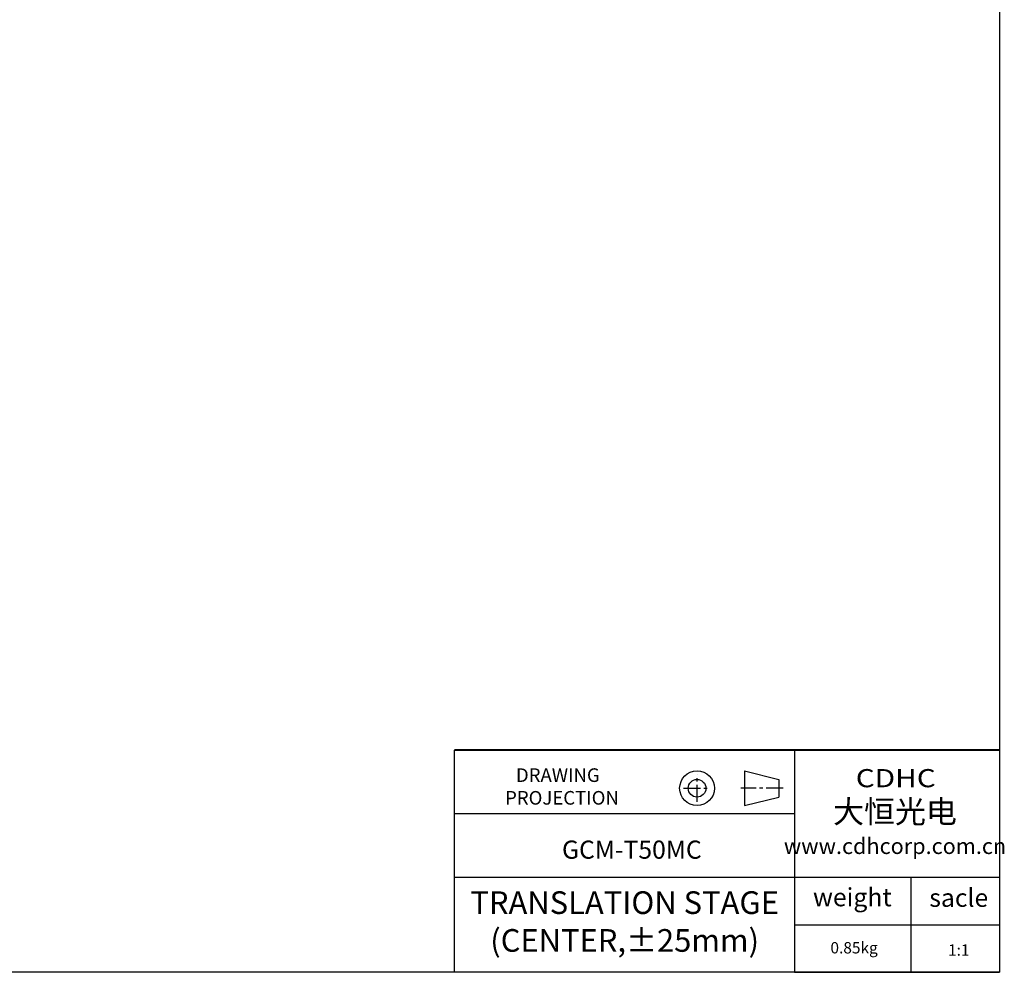
# Model space of a CAD drawing. Extents: x 0 to 595, y 0 to 420.
# Drawn here: x 378 to 595, y 0 to 210 of the extents above; entities that cross this region are included whole.
import ezdxf

# ---------------------------------------------------------------- set-up
doc = ezdxf.new("R2010")
doc.units = 0
doc.header["$LTSCALE"] = 5
doc.header["$MEASUREMENT"] = 0
doc.linetypes.add('CENTER', pattern=[2, 1.25, -0.25, 0.25, -0.25])
doc.layers.get('0').update_dxf_attribs({"color": 255, "linetype": 'CONTINUOUS', "lineweight": 25})
for name, color, linetype in [('2', 3, 'CONTINUOUS'), ('LINE_CENTER', 4, 'CENTER'), ('TEMP', 50, 'CONTINUOUS'), ('TEXT1', 3, 'CONTINUOUS')]:
    doc.layers.add(name, color=color, linetype=linetype)
doc.styles.add('Arial 2.0', font='arial.ttf', dxfattribs={"height": 2})
doc.styles.add('黑体 2.0', font='simhei.ttf', dxfattribs={"height": 2})
doc.styles.add('黑体 2.5', font='simhei.ttf', dxfattribs={"height": 2.5})

# ---------------------------------------------------------------- blocks, each defined once
blk = doc.blocks.new('A$C2E111B0A')
at = {"layer": '2'}
for p, q in [((16.87, 12.78), (16.87, 0)), ((16.87, 12.78), (29.48, 9.64)), ((29.48, 9.64), (29.48, 3.15)), ((16.87, 0), (29.48, 3.15))]:
    blk.add_line(p, q, dxfattribs=at)
for radius in [6.39, 3.24]:
    blk.add_circle((-0.62, 6.39), radius, dxfattribs=at)
at = {"layer": 'LINE_CENTER'}
for p, q in [((-0.62, 1.39), (-0.62, 11.39)), ((-5.62, 6.39), (4.38, 6.39)), ((31.07, 6.39), (15.51, 6.39))]:
    blk.add_line(p, q, dxfattribs=at)

msp = doc.modelspace()

# ---------------------------------------------------------------- linework, layer by layer
for p, q in [((574.5606, 0), (574.5606, 21)), ((548.8, 10.5), (594, 10.5)), ((548.8, 0), (594, 0))]:
    msp.add_line(p, q)
at = {"layer": 'TEMP', "color": 7}
for p, q in [((473.8, 49), (473.8, 0)), ((548.8, 49), (548.8, 0)), ((473.8, 35), (548.8, 35)), ((473.8, 21), (594, 21))]:
    msp.add_line(p, q, dxfattribs=at)
msp.add_lwpolyline([(0, 0), (0, 420), (594, 420), (594, 0)], close=True, dxfattribs=at)
msp.add_lwpolyline([(0, 0), (0, 420), (594, 420), (594, 0)], close=True, dxfattribs=at)
at = {"layer": 'TEMP', "color": 7, "const_width": 0.5}
msp.add_lwpolyline([(594, 49), (473.8, 49)], dxfattribs=at)

# ---------------------------------------------------------------- block references
at = {"layer": 'LINE_CENTER', "xscale": 0.599999999999909, "yscale": 0.5999999999999659, "zscale": 0.6}
msp.add_blockref('A$C2E111B0A', (527.7172, 36.7434), dxfattribs=at)

# ---------------------------------------------------------------- texts
at = {"layer": '2', "char_height": 4, "width": 10.5, "attachment_point": 5, "style": '黑体 2.5'}
for s, insert in [('weight', (561.592, 16.04)), ('sacle', (585.05, 15.914))]:
    msp.add_mtext(s, dxfattribs=dict(at, insert=insert))
at = {"layer": 'TEMP', "color": 7, "attachment_point": 5}
for s, insert, char_height, width, style in [('{\\fArial|b0|i0|c0|p34;\\W1.2;CDHC}', (571.1536, 42.7985), 4, 50, '黑体 2.0'), ('大恒光电\\P{\\H0.7x;www.cdhcorp.com.cn}', (570.9892, 31.9996), 5, 53.8, '黑体 2.5')]:
    msp.add_mtext(s, dxfattribs=dict(at, insert=insert, char_height=char_height, width=width, style=style))
at = {"layer": 'TEXT1', "attachment_point": 5}
for s, insert, char_height, width, style in [('{\\fArial|b0|i0|c0|p34;DRAWING   PROJECTION}', (497.5696, 40.965), 3, 34.092301, '黑体 2.5'), ('{\\fArial|b0|i0|c0|p34;GCM-T50MC}', (512.9713, 27.0387), 4, 53.8, '黑体 2.5'), ('TRANSLATION STAGE\\P(CENTER,%%P25mm) ', (511.3855, 10.5442), 5, 78.98401, '黑体 2.5'), ('0.85kg', (561.9741, 5.0852), 2.5, 10.5, 'Arial 2.0'), ('1:1', (585.05, 4.5809), 2.5, 10.5, 'Arial 2.0')]:
    msp.add_mtext(s, dxfattribs=dict(at, insert=insert, char_height=char_height, width=width, style=style))

doc.saveas('drawing.dxf')
